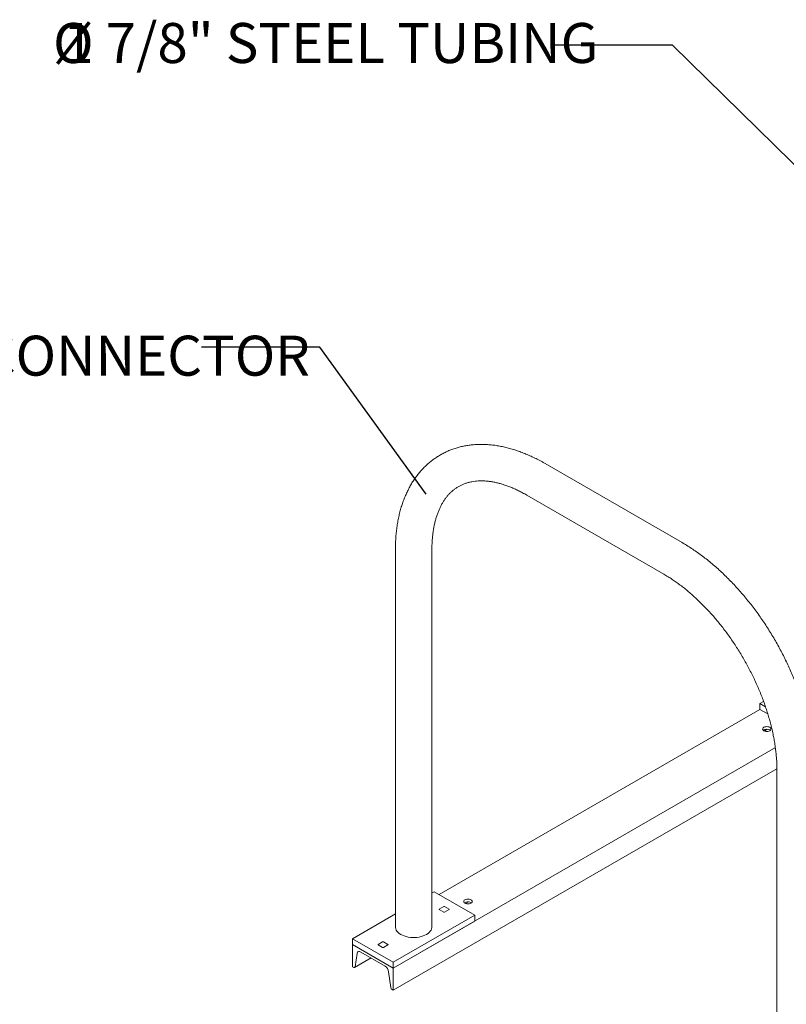
# Model space of a CAD drawing. Units: inches. Extents: x 0.2 to 9.1, y 0.2 to 10.8.
# Drawn here: x 3.7 to 5.3, y 7.1 to 9.2 of the extents above; entities that cross this region are included whole.
import ezdxf

# ---------------------------------------------------------------- set-up
doc = ezdxf.new("R2010")
doc.units = ezdxf.units.IN
doc.header["$MEASUREMENT"] = 0
doc.styles.add('SLDTEXTSTYLE0', font='TXT', dxfattribs={"width": 0.605})
doc.dimstyles.new('SLDDIMSTYLE2', dxfattribs={"dimtxt": 0.18, "dimasz": 0.1875, "dimexe": 0, "dimexo": 0.0625, "dimgap": 0, "dimtad": 0, "dimtih": 1, "dimtoh": 1, "dimdec": 0, "dimrnd": 1e-09, "dimzin": 0, "dimdsep": 46, "dimlunit": 5, "dimtxsty": 'Standard', "dimblk1": 'NONE', "dimblk2": 'NONE', "dimsah": 1, "dimcen": 0.09, "dimadec": 0, "dimazin": 0, "dimtfac": 0.1875, "dimtdec": 0, "dimtofl": 0, "dimtmove": 0, "dimatfit": 3, "dimldrblk": 'NONE', "dimfxl": 0, "dimfrac": 2, "dimtolj": 1, "dimtzin": 0, "dimarcsym": 0})

# ---------------------------------------------------------------- blocks, each defined once
blk = doc.blocks.new('SW_NOTE_4')
at = {"color": 0, "linetype": 'Continuous', "lineweight": 18, "attachment_point": 2, "style": 'SLDTEXTSTYLE0'}
for s, insert, char_height in [('%%c', (-1.0019, 0.0463), 0.08333), ('1 7/8" STEEL TUBING', (-0.4656, 0.0463), 0.083333)]:
    blk.add_mtext(s, dxfattribs=dict(at, insert=insert, char_height=char_height))
blk = doc.blocks.new('_None')

msp = doc.modelspace()

# ---------------------------------------------------------------- linework, layer by layer
at = {"color": 7, "linetype": 'Continuous', "lineweight": 18}
for p, q in [((5.03459461, 8.09753316), (4.74910025, 8.26234554)), ((4.71110331, 8.19652578), (4.99659766, 8.0317134)), ((4.43754341, 8.08243447), (4.43754341, 7.29692222)), ((4.51354341, 7.29692222), (4.51354341, 8.08243447)), ((5.20435707, 7.76664188), (5.19679227, 7.76227482)), ((5.20823299, 7.75567023), (5.19679227, 7.76227482)), ((5.19679227, 7.76227482), (5.19679227, 7.7500267)), ((5.19679227, 7.7500267), (4.52857815, 7.3642749)), ((5.19679227, 7.7500267), (5.21309338, 7.74061628)), ((5.20586944, 7.70508735), (5.21206314, 7.70866289)), ((5.21712159, 7.7072256), (5.21824432, 7.70643006)), ((5.22879924, 7.67053497), (4.43311692, 7.21119734)), ((5.2321372, 7.62640903), (4.43311692, 7.16514444)), ((5.23215464, 7.62371517), (5.23215464, 6.83820292)), ((4.51796976, 7.37039892), (4.51354334, 7.3678436)), ((4.60282256, 7.32141444), (4.51796976, 7.37039892)), ((4.58361543, 7.34586775), (4.58980909, 7.34944328)), ((4.59486764, 7.34800604), (4.59599034, 7.34721048)), ((4.43754335, 7.32396974), (4.34826411, 7.27242993)), ((4.52903594, 7.33315028), (4.53829904, 7.32780281)), ((4.53829902, 7.33951826), (4.52903601, 7.33417084)), ((4.54932996, 7.33417083), (4.54006687, 7.3395183)), ((4.54006688, 7.32780285), (4.5493299, 7.33315027)), ((4.60282256, 7.32141444), (4.43311692, 7.22344545)), ((4.60282256, 7.30916632), (4.43311692, 7.21119734)), ((4.60282256, 7.30916632), (4.60282256, 7.32141444)), ((4.43311692, 7.22344545), (4.34826411, 7.27242993)), ((4.34826411, 7.27242993), (4.34826411, 7.26018182)), ((4.34826411, 7.26018182), (4.34826411, 7.21412892)), ((4.43311692, 7.21119734), (4.34826411, 7.26018182)), ((4.41101992, 7.2660416), (4.40175677, 7.2606941)), ((4.42205073, 7.26069409), (4.41278763, 7.26604156)), ((4.35345673, 7.21386045), (4.35784502, 7.24172964)), ((4.36537785, 7.24474979), (4.41600317, 7.21552442)), ((4.40175671, 7.25967354), (4.4110198, 7.25432607)), ((4.41278765, 7.25432611), (4.4220508, 7.25967361)), ((4.35266663, 7.21254385), (4.38691642, 7.23231583)), ((4.43311692, 7.21119734), (4.43311692, 7.22344545)), ((4.34826411, 7.21412892), (4.35066678, 7.21274189)), ((4.42353601, 7.20380704), (4.42792431, 7.17087124)), ((4.43311692, 7.16514444), (4.43311692, 7.21119734)), ((4.43071425, 7.16653147), (4.43311692, 7.16514444))]:
    msp.add_line(p, q, dxfattribs=at)
at = {"color": 7, "linetype": 'Continuous', "lineweight": 18, "flags": 128}
for points in [[(5.20474724, 7.70563452), (5.20655939, 7.70483177), (5.20866974, 7.70432714), (5.21093442, 7.70415504), (5.21319908, 7.70432715), (5.21530941, 7.70483177), (5.21712157, 7.70563451), (5.21851214, 7.70668067), (5.21938627, 7.70789893), (5.2196844, 7.7092063), (5.21938625, 7.71051365), (5.21851214, 7.71173195), (5.21712159, 7.71277808), (5.21530943, 7.71358083), (5.21319906, 7.71408544), (5.2109344, 7.71425756), (5.20866975, 7.71408545), (5.20655941, 7.71358083), (5.20474721, 7.71277808), (5.20335668, 7.71173194), (5.20248256, 7.71051366), (5.20218442, 7.70920631), (5.20248255, 7.70789893), (5.20335668, 7.70668066), (5.20474724, 7.70563452)], [(4.59486764, 7.35355852), (4.59305548, 7.35436127), (4.59094505, 7.35486584), (4.58868039, 7.35503797), (4.58641574, 7.35486585), (4.58430543, 7.35436125), (4.5824933, 7.35355854), (4.58110266, 7.35251234), (4.58022858, 7.35129408), (4.57993043, 7.34998673), (4.5802286, 7.34867937), (4.58110276, 7.34746112), (4.58249333, 7.34641498), (4.58430548, 7.34561223), (4.58641579, 7.34510758), (4.58868044, 7.34493546), (4.5909451, 7.34510757), (4.5930554, 7.34561218), (4.59486766, 7.34641497), (4.59625816, 7.34746109), (4.59713226, 7.34867934), (4.59743039, 7.3499867), (4.59713224, 7.35129405), (4.59625819, 7.35251239), (4.59486764, 7.35355852)], [(4.43754341, 7.29692222), (4.43761272, 7.29559769), (4.43816578, 7.29296795), (4.439264, 7.29039592), (4.44089118, 7.28791901), (4.44302368, 7.2855734), (4.4456304, 7.28339328), (4.4486733, 7.28141043)], [(4.4486733, 7.28141043), (4.45210805, 7.27965381), (4.45588453, 7.27814899), (4.45994768, 7.27691792), (4.46423828, 7.27597857), (4.46869365, 7.27534458), (4.47324901, 7.2750253), (4.47783778, 7.2750253), (4.48239304, 7.27534458), (4.48684844, 7.27597853), (4.49113904, 7.2769179), (4.49520226, 7.27814901), (4.49897862, 7.27965377), (4.5024134, 7.28141043), (4.50545636, 7.28339328), (4.50806309, 7.28557341), (4.51019552, 7.28791898), (4.51182274, 7.29039589), (4.5129209, 7.29296794), (4.5134741, 7.29559771), (4.51354341, 7.29692222)], [(4.35784502, 7.24172964), (4.35818047, 7.24303421), (4.35873757, 7.24412003), (4.3594991, 7.24495373), (4.36044169, 7.24550957), (4.36153625, 7.24577048), (4.36274912, 7.24572841), (4.36404293, 7.24538465), (4.36537785, 7.24474979)]]:
    msp.add_lwpolyline(points, dxfattribs=at)
at = {"color": 7, "linetype": 'Continuous', "lineweight": 18}
for centre, radius, start, end in [((5.21101568, 7.69592477), 0.01284488, 61.61735974, 125.12905283), ((4.58876173, 7.33670509), 0.01284499, 61.6176356, 125.1289225), ((4.52922971, 7.33366055), 0.00054582, 110.78656807, 249.20597933), ((4.53918298, 7.3378123), 0.00192138, 62.61120021, 117.39128345), ((4.53918292, 7.32950905), 0.00192159, 242.61443964, 297.38804402), ((4.54913626, 7.33366056), 0.00054579, 290.78017887, 69.21236854), ((4.40195048, 7.26018381), 0.00054582, 110.78656807, 249.20597933), ((4.41190374, 7.26433568), 0.00192127, 62.60925049, 117.38826567), ((4.4218571, 7.26018384), 0.00054576, 290.7883404, 69.21911276), ((4.41190369, 7.25603231), 0.00192159, 242.61443964, 297.38804402), ((4.35177207, 7.21402371), 0.00169256, 229.22946397, 354.46474531), ((4.40683296, 7.20134906), 0.01688294, 8.37142884, 57.1006736), ((4.43411063, 7.17178161), 0.00625295, 188.37146279, 237.10062777)]:
    msp.add_arc(centre, radius, start, end, dxfattribs=at)
for points, knots in [([(4.74910025, 8.26234554), (4.7472527, 8.26339953), (4.74193417, 8.26643364), (4.73311311, 8.27112476), (4.7226374, 8.27627338), (4.71214508, 8.28097637), (4.70165207, 8.28523093), (4.69117328, 8.28902585), (4.68072426, 8.29235336), (4.67032188, 8.29520596), (4.65998268, 8.29757733), (4.64972454, 8.29946218), (4.63956562, 8.30085768), (4.62952388, 8.30176173), (4.6196164, 8.30217445), (4.60986067, 8.30209752), (4.60027241, 8.30153447), (4.59086657, 8.30048987), (4.58165639, 8.29896959), (4.57265441, 8.29698058), (4.56387122, 8.29452983), (4.55531678, 8.29162496), (4.54699964, 8.28827334), (4.53892779, 8.28448248), (4.5311089, 8.28025909), (4.52354998, 8.27561015), (4.51625919, 8.27054249), (4.50924355, 8.26506264), (4.50250989, 8.25917649), (4.49606457, 8.25288913), (4.48991456, 8.24620558), (4.48406609, 8.23913031), (4.47852732, 8.23166887), (4.47330539, 8.2238265), (4.46840869, 8.21560975), (4.46384534, 8.20702618), (4.45962366, 8.19808462), (4.45575147, 8.18879546), (4.45223684, 8.17917083), (4.44908636, 8.169224), (4.44630603, 8.15896969), (4.44390114, 8.14842386), (4.44187509, 8.13760324), (4.44023142, 8.12652483), (4.43896921, 8.1152071), (4.43809728, 8.10366397), (4.43761974, 8.09273413), (4.43756683, 8.08559479), (4.43754341, 8.08243447)], [0, 0, 0, 0, 0.0122124092, 0.0351558032, 0.0581090591, 0.0810554683, 0.1039850475, 0.126885997, 0.1497446502, 0.1725457436, 0.1952727485, 0.2179085458, 0.240435976, 0.2628390606, 0.2851037395, 0.3072190557, 0.32917775, 0.3509771952, 0.3726195367, 0.3941117587, 0.4154657451, 0.4366974299, 0.4578266038, 0.4788758065, 0.4998700896, 0.5208357125, 0.5417952352, 0.5627710898, 0.5837896703, 0.604875938, 0.6260527735, 0.647340208, 0.6687546104, 0.6903086799, 0.712010815, 0.7338645494, 0.7558691958, 0.7780195193, 0.8003065894, 0.8227185407, 0.8452411752, 0.8678590753, 0.8905560919, 0.9133165792, 0.9361256799, 0.9589700754, 0.981837596, 1, 1, 1, 1]), ([(4.51354341, 8.08243447), (4.51355207, 8.08412938), (4.51357726, 8.08906137), (4.51385825, 8.09704073), (4.51448486, 8.10626902), (4.51541845, 8.1152074), (4.51664701, 8.12384692), (4.51816479, 8.13217445), (4.51996366, 8.14017949), (4.52203584, 8.14785326), (4.52437339, 8.15518847), (4.5269685, 8.16217951), (4.52981496, 8.16882315), (4.53290679, 8.17511728), (4.53624138, 8.1810627), (4.53981721, 8.1866604), (4.54363775, 8.1919136), (4.54770961, 8.19682524), (4.5520431, 8.20139653), (4.55665299, 8.20562647), (4.56155272, 8.20950788), (4.56675285, 8.21302692), (4.57225302, 8.21616293), (4.57803294, 8.21888973), (4.58406027, 8.22118641), (4.59029757, 8.22304363), (4.59671888, 8.22446352), (4.60330796, 8.22545448), (4.61005671, 8.22602592), (4.61696376, 8.22618702), (4.62402816, 8.2259429), (4.63125056, 8.22529726), (4.63862885, 8.22425083), (4.6461601, 8.22280359), (4.65383889, 8.22095416), (4.66165826, 8.21870147), (4.66960883, 8.21604406), (4.67768101, 8.2129805), (4.6858624, 8.20951354), (4.69414195, 8.20563388), (4.70255453, 8.20135224), (4.7082354, 8.19814494), (4.71110331, 8.19652578)], [0, 0, 0, 0, 0.0126159142, 0.0367109608, 0.0607842659, 0.0848454302, 0.1089034656, 0.1329670458, 0.1570505995, 0.181172992, 0.2053573489, 0.2296320074, 0.2540318291, 0.2785986643, 0.3033820542, 0.3284391034, 0.3538341186, 0.3796355458, 0.4059096853, 0.4327085465, 0.4600512553, 0.4878957984, 0.5161154612, 0.5444895952, 0.5726747698, 0.6004552415, 0.6277086787, 0.6544043831, 0.6805742338, 0.7062817206, 0.731600532, 0.7566027433, 0.7813535184, 0.8059091, 0.8303168288, 0.8546159272, 0.878838392, 0.90300994, 0.9271513414, 0.9512787699, 0.9754038312, 1, 1, 1, 1]), ([(5.30815464, 7.62371517), (5.30814376, 7.62585044), (5.3081125, 7.631991), (5.30776829, 7.6422624), (5.30700377, 7.65456526), (5.30586125, 7.66700115), (5.30435076, 7.67955229), (5.30247506, 7.69220416), (5.30023886, 7.7049412), (5.29764644, 7.71774797), (5.29470325, 7.73060972), (5.29141401, 7.74351105), (5.28778427, 7.75643717), (5.28381999, 7.76937315), (5.27952658, 7.78230394), (5.27491051, 7.79521463), (5.26997822, 7.80809059), (5.26473598, 7.82091655), (5.25919101, 7.83367806), (5.25334982, 7.84635993), (5.24722058, 7.85894794), (5.24081028, 7.87142708), (5.2341267, 7.88378278), (5.22717818, 7.89600075), (5.21997272, 7.9080664), (5.21251888, 7.91996545), (5.20482527, 7.93168364), (5.19690088, 7.94320714), (5.18875465, 7.95452218), (5.18039566, 7.96561514), (5.17183308, 7.97647253), (5.16307662, 7.9870814), (5.15413563, 7.99742869), (5.14501982, 8.00750164), (5.13573879, 8.01728751), (5.12630269, 8.0267744), (5.11672125, 8.03594986), (5.10700444, 8.04480199), (5.09716245, 8.05331915), (5.0872057, 8.06148993), (5.07714423, 8.06930273), (5.06698855, 8.07674625), (5.05674973, 8.08381045), (5.04662235, 8.09036164), (5.03922336, 8.09484885), (5.03526879, 8.09714219), (5.03459461, 8.09753316)], [0, 0, 0, 0, 0.012567834, 0.0361422515, 0.0597044112, 0.0832558919, 0.1067931469, 0.1303140191, 0.1538170934, 0.1773012894, 0.200766426, 0.2242130257, 0.247641546, 0.2710528115, 0.2944479715, 0.3178285917, 0.34119568, 0.3645511393, 0.3878963295, 0.4112330115, 0.4345629171, 0.457887766, 0.4812091031, 0.5045288675, 0.527848852, 0.5511702398, 0.5744947759, 0.5978242254, 0.6211603035, 0.6445048729, 0.6678595548, 0.6912261732, 0.7146064489, 0.7380019163, 0.7614141932, 0.7848448284, 0.808295146, 0.8317661388, 0.8552588705, 0.8787740331, 0.9023116032, 0.9258714594, 0.9494526144, 0.9730533956, 0.9954060873, 1, 1, 1, 1]), ([(4.99659766, 8.0317134), (4.99807344, 8.03085144), (5.00237268, 8.0283404), (5.00953007, 8.02387998), (5.01806795, 8.01820835), (5.02662251, 8.01214797), (5.03517691, 8.00571291), (5.04371636, 7.99890943), (5.05222537, 7.99174682), (5.06068803, 7.98423465), (5.06908942, 7.97638341), (5.07741446, 7.96820463), (5.08564806, 7.9597102), (5.09377571, 7.95091287), (5.10178272, 7.94182581), (5.10965553, 7.93246342), (5.11737995, 7.92283988), (5.12494268, 7.91297037), (5.13233083, 7.90287057), (5.13953172, 7.89255649), (5.14653314, 7.88204454), (5.15332333, 7.87135165), (5.15989088, 7.86049501), (5.16622533, 7.84949245), (5.17231588, 7.83836169), (5.1781526, 7.8271211), (5.18372653, 7.81578938), (5.18902857, 7.80438503), (5.19405075, 7.79292699), (5.19878544, 7.78143425), (5.20322534, 7.76992576), (5.20736463, 7.75842112), (5.21119698, 7.74693919), (5.21471776, 7.7354996), (5.21792247, 7.72412155), (5.22080719, 7.71282423), (5.22336944, 7.70162694), (5.22560624, 7.69054842), (5.22751719, 7.67960795), (5.22910084, 7.66882369), (5.23035759, 7.65821432), (5.23128943, 7.6477968), (5.23189393, 7.63759226), (5.23213132, 7.62959645), (5.23214946, 7.62502286), (5.23215464, 7.62371517)], [0, 0, 0, 0, 0.01234843065, 0.03597349204, 0.05962154132, 0.08329440776, 0.10699420494, 0.13072215144, 0.15447853937, 0.17826312024, 0.20207523922, 0.22591357367, 0.24977684539, 0.27366347641, 0.2975715018, 0.32149911074, 0.34544420335, 0.36940471772, 0.39337846571, 0.41736325783, 0.44135704099, 0.46535747816, 0.4893623099, 0.51336944584, 0.53737645767, 0.5613806524, 0.58537939852, 0.60937082386, 0.63335258427, 0.6573224126, 0.68127796625, 0.7052173196, 0.72913806983, 0.75303840266, 0.77691588998, 0.80076869156, 0.82459524896, 0.84839365292, 0.87216257861, 0.89590091634, 0.91960812748, 0.94328402353, 0.96692877805, 0.99054421934, 1, 1, 1, 1])]:
    msp.add_open_spline(points, degree=3, knots=knots, dxfattribs=at)

# ---------------------------------------------------------------- block references
msp.add_blockref('SW_NOTE_4', (4.76851336, 9.13351555), dxfattribs=at)

# ---------------------------------------------------------------- texts
at = {"color": 7, "linetype": 'Continuous', "lineweight": 0, "insert": (2.74729921, 8.52853926), "char_height": 0.0833333333, "attachment_point": 1, "style": 'SLDTEXTSTYLE0'}
msp.add_mtext('(2) UX190-4, (2) CONNECTOR', dxfattribs=at)

# ---------------------------------------------------------------- leaders
at = {"color": 7, "linetype": 'Continuous', "lineweight": 18, "has_arrowhead": 0}
msp.add_leader([(5.41272827, 8.7429291), (5.01457635, 9.13351555), (4.76851336, 9.13351555)], dimstyle='SLDDIMSTYLE2', dxfattribs=at)
at = {"color": 7, "linetype": 'Continuous', "lineweight": 0, "has_arrowhead": 0}
msp.add_leader([(4.50192494, 8.19850021), (4.28002865, 8.50451364), (4.03396565, 8.50451364)], dimstyle='SLDDIMSTYLE2', dxfattribs=at)

doc.saveas('drawing.dxf')
